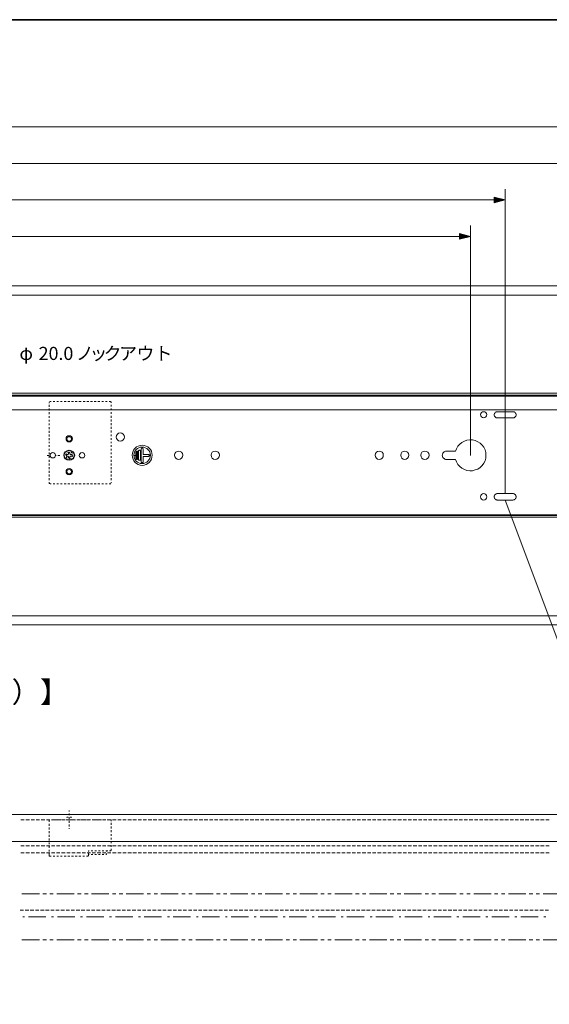
# Model space of a CAD drawing. Units: inches. Extents: x -46 to 344, y -33 to 243.
# Drawn here: x 140 to 213, y 108 to 243 of the extents above; entities that cross this region are included whole.
import ezdxf

# ---------------------------------------------------------------- set-up
doc = ezdxf.new("R2010")
doc.units = ezdxf.units.IN
doc.header["$MEASUREMENT"] = 0
doc.layers.add('フォーマット', color=7, linetype='Continuous')
doc.layers.add('レイヤー 1', color=7, linetype='Continuous')

msp = doc.modelspace()

# ---------------------------------------------------------------- hatches: boundary and pattern name
at = {"layer": 'レイヤー 1'}
for points in [[(206.75, 218.59), (205.25, 218.97), (205.25, 218.17)], [(201.96, 213.54), (200.46, 213.96), (200.46, 213.16)]]:
    msp.add_hatch(color=7, dxfattribs=at).paths.add_polyline_path(points)

# ---------------------------------------------------------------- linework, layer by layer
at = {"layer": 'フォーマット', "color": 7, "lineweight": 35}
msp.add_lwpolyline([(343.52, -33.42), (343.52, 243.44), (-46.37, 243.44)], dxfattribs=at)
at = {"layer": 'レイヤー 1', "color": 7, "lineweight": 18}
for points in [[(14.08, 228.65), (238.98, 228.65)], [(26.63, 223.6), (226.4, 223.6)], [(206.75, 178.09), (206.75, 220.09)], [(47.01, 218.59), (206.02, 218.59)], [(201.96, 183.36), (201.96, 215.04)], [(51.8, 213.54), (201.23, 213.54)], [(143.86, 190.67), (143.86, 190.58)], [(143.86, 190.32), (143.86, 190.07)], [(143.96, 190.77), (143.92, 190.77)], [(143.99, 190.8), (143.96, 190.8)], [(143.96, 190.8), (143.96, 190.77)], [(144.15, 190.8), (143.99, 190.8)], [(144.66, 190.8), (144.4, 190.8)], [(145.17, 190.8), (144.91, 190.8)], [(145.68, 190.8), (145.43, 190.8)], [(146.19, 190.8), (145.94, 190.8)], [(146.7, 190.8), (146.45, 190.8)], [(147.21, 190.8), (146.96, 190.8)], [(147.73, 190.8), (147.47, 190.8)], [(148.14, 190.8), (147.98, 190.8)], [(148.3, 190.8), (148.14, 190.8)], [(148.81, 190.8), (148.56, 190.8)], [(149.32, 190.8), (149.07, 190.8)], [(149.83, 190.8), (149.58, 190.8)], [(150.34, 190.8), (150.09, 190.8)], [(150.86, 190.8), (150.6, 190.8)], [(151.37, 190.8), (151.11, 190.8)], [(151.88, 190.8), (151.62, 190.8)], [(152.29, 190.8), (152.13, 190.8)], [(152.36, 190.77), (152.32, 190.8)], [(152.39, 190.77), (152.36, 190.77)], [(152.39, 190.74), (152.39, 190.77)], [(152.42, 190.7), (152.39, 190.74)], [(152.42, 190.67), (152.42, 190.7)], [(152.42, 190.61), (152.42, 190.67)], [(152.42, 190.1), (152.42, 190.35)], [(143.86, 189.81), (143.86, 189.55)], [(143.86, 189.3), (143.86, 189.04)], [(143.86, 188.79), (143.86, 188.53)], [(152.42, 189.59), (152.42, 189.84)], [(152.42, 189.08), (152.42, 189.33)], [(152.42, 188.56), (152.42, 188.82)], [(143.86, 188.28), (143.86, 188.02)], [(143.86, 187.77), (143.86, 187.51)], [(152.42, 188.05), (152.42, 188.31)], [(152.42, 187.54), (152.42, 187.8)], [(143.86, 187.25), (143.86, 187)], [(143.86, 186.74), (143.86, 186.49)], [(143.86, 186.23), (143.86, 185.98)], [(152.42, 187.03), (152.42, 187.29)], [(152.42, 186.52), (152.42, 186.78)], [(152.42, 186.01), (152.42, 186.26)], [(143.86, 185.72), (143.86, 185.47)], [(143.86, 185.21), (143.86, 185.15)], [(143.86, 185.15), (143.86, 185.05)], [(143.86, 184.79), (143.86, 184.54)], [(152.42, 185.5), (152.42, 185.75)], [(152.42, 185.15), (152.42, 185.24)], [(152.42, 185.05), (152.42, 185.15)], [(152.42, 184.54), (152.42, 184.79)], [(143.6, 183.36), (143.86, 183.36)], [(143.86, 184.28), (143.86, 184.03)], [(143.86, 183.77), (143.86, 183.52)], [(144.82, 183.36), (144.75, 183.36)], [(145.33, 183.36), (145.07, 183.36)], [(146.13, 183.39), (146.22, 183.61)], [(146.26, 183.26), (146.26, 183.49)], [(146.26, 183.49), (146.42, 183.49)], [(146.38, 183.77), (146.64, 183.87)], [(146.54, 183.61), (146.54, 183.58), (146.51, 183.55), (146.51, 183.52), (146.48, 183.49), (146.45, 183.49), (146.42, 183.49)], [(146.54, 183.74), (146.74, 183.74)], [(146.54, 183.61), (146.54, 183.74)], [(146.74, 183.74), (146.74, 183.61)], [(146.86, 183.49), (146.83, 183.49), (146.8, 183.49), (146.77, 183.52), (146.74, 183.55), (146.74, 183.58), (146.74, 183.61)], [(146.86, 183.49), (147.02, 183.49)], [(146.89, 183.77), (146.99, 183.74)], [(146.99, 183.74), (147.05, 183.61)], [(147.02, 183.49), (147.02, 183.26)], [(147.15, 183.36), (147.05, 183.14)], [(152.42, 184.03), (152.42, 184.28)], [(152.42, 183.52), (152.42, 183.77)], [(155.58, 183.36), (155.84, 183.36)], [(143.86, 183.26), (143.86, 183.01)], [(143.86, 182.75), (143.86, 182.49)], [(143.86, 182.24), (143.86, 181.98)], [(146.29, 183.01), (146.22, 183.14)], [(146.42, 183.26), (146.26, 183.26)], [(146.38, 182.97), (146.29, 183.01)], [(146.42, 183.26), (146.45, 183.26), (146.48, 183.26), (146.51, 183.23), (146.51, 183.2), (146.54, 183.17), (146.54, 183.14)], [(146.54, 183.01), (146.54, 183.14)], [(146.74, 183.01), (146.54, 183.01)], [(146.64, 182.78), (146.64, 183.04)], [(146.89, 182.97), (146.64, 182.88)], [(146.74, 183.14), (146.74, 183.17), (146.74, 183.2), (146.77, 183.23), (146.8, 183.26), (146.83, 183.26), (146.86, 183.26)], [(146.74, 183.14), (146.74, 183.01)], [(147.02, 183.26), (146.86, 183.26)], [(152.42, 183.01), (152.42, 183.26)], [(152.42, 182.49), (152.42, 182.75)], [(152.42, 181.98), (152.42, 182.24)], [(143.86, 181.73), (143.86, 181.47)], [(143.86, 181.22), (143.86, 180.96)], [(143.86, 180.71), (143.86, 180.45)], [(152.42, 181.47), (152.42, 181.73)], [(152.42, 180.96), (152.42, 181.22)], [(152.42, 180.45), (152.42, 180.71)], [(143.86, 180.2), (143.86, 179.94)], [(143.86, 179.68), (143.86, 179.59)], [(143.86, 179.59), (143.89, 179.56)], [(143.89, 179.56), (143.89, 179.52)], [(143.89, 179.52), (143.92, 179.49)], [(143.92, 179.49), (143.96, 179.49)], [(143.99, 179.46), (144.15, 179.46)], [(144.4, 179.46), (144.66, 179.46)], [(144.91, 179.46), (145.17, 179.46)], [(145.43, 179.46), (145.68, 179.46)], [(145.94, 179.46), (146.19, 179.46)], [(146.45, 179.46), (146.7, 179.46)], [(146.96, 179.46), (147.21, 179.46)], [(147.47, 179.46), (147.73, 179.46)], [(147.98, 179.46), (148.14, 179.46)], [(148.14, 179.46), (148.3, 179.46)], [(148.56, 179.46), (148.81, 179.46)], [(149.07, 179.46), (149.32, 179.46)], [(149.58, 179.46), (149.83, 179.46)], [(150.09, 179.46), (150.34, 179.46)], [(150.6, 179.46), (150.86, 179.46)], [(151.11, 179.46), (151.37, 179.46)], [(151.62, 179.46), (151.88, 179.46)], [(152.13, 179.46), (152.29, 179.46)], [(152.29, 179.46), (152.32, 179.46)], [(152.32, 179.46), (152.36, 179.49)], [(152.42, 179.94), (152.42, 180.2)], [(152.42, 179.59), (152.42, 179.68)], [(140.44, 133.86), (139.96, 133.86)], [(140.44, 133.1), (139.96, 133.1)], [(141.15, 133.86), (140.67, 133.86)], [(141.15, 133.1), (140.67, 133.1)], [(141.85, 133.86), (141.37, 133.86)], [(141.85, 133.1), (141.37, 133.1)], [(142.55, 133.86), (142.07, 133.86)], [(142.55, 133.1), (142.07, 133.1)], [(143.25, 133.86), (142.77, 133.86)], [(143.25, 133.1), (142.77, 133.1)], [(143.96, 133.86), (143.48, 133.86)], [(143.96, 133.1), (143.48, 133.1)], [(144.66, 133.86), (144.18, 133.86)], [(144.66, 133.1), (144.18, 133.1)], [(145.36, 133.86), (144.88, 133.86)], [(145.36, 133.1), (144.88, 133.1)], [(146.06, 133.86), (145.59, 133.86)], [(146.06, 133.1), (145.59, 133.1)], [(146.77, 133.86), (146.29, 133.86)], [(146.77, 133.1), (146.29, 133.1)], [(146.64, 134.38), (146.64, 134.25)], [(146.64, 133.99), (146.64, 133.74)], [(146.64, 133.48), (146.64, 133.23)], [(147.47, 133.86), (146.99, 133.86)], [(147.47, 133.1), (146.99, 133.1)], [(148.17, 133.86), (147.69, 133.86)], [(148.17, 133.1), (147.69, 133.1)], [(148.88, 133.86), (148.4, 133.86)], [(148.88, 133.1), (148.4, 133.1)], [(149.58, 133.86), (149.1, 133.86)], [(149.58, 133.1), (149.1, 133.1)], [(150.28, 133.86), (149.8, 133.86)], [(150.28, 133.1), (149.8, 133.1)], [(150.98, 133.86), (150.5, 133.86)], [(150.98, 133.1), (150.5, 133.1)], [(151.69, 133.86), (151.21, 133.86)], [(151.69, 133.1), (151.21, 133.1)], [(152.39, 133.86), (151.91, 133.86)], [(152.39, 133.1), (151.91, 133.1)], [(153.09, 133.86), (152.61, 133.86)], [(153.09, 133.1), (152.61, 133.1)], [(153.79, 133.86), (153.32, 133.86)], [(153.79, 133.1), (153.32, 133.1)], [(154.5, 133.86), (154.02, 133.86)], [(154.5, 133.1), (154.02, 133.1)], [(155.2, 133.86), (154.72, 133.86)], [(155.2, 133.1), (154.72, 133.1)], [(155.9, 133.86), (155.42, 133.86)], [(155.9, 133.1), (155.42, 133.1)], [(156.61, 133.86), (156.13, 133.86)], [(156.61, 133.1), (156.13, 133.1)], [(157.31, 133.86), (156.83, 133.86)], [(157.31, 133.1), (156.83, 133.1)], [(158.01, 133.86), (157.53, 133.86)], [(158.01, 133.1), (157.53, 133.1)], [(158.71, 133.86), (158.23, 133.86)], [(158.71, 133.1), (158.23, 133.1)], [(159.42, 133.86), (158.94, 133.86)], [(159.42, 133.1), (158.94, 133.1)], [(160.12, 133.86), (159.64, 133.86)], [(160.12, 133.1), (159.64, 133.1)], [(160.82, 133.86), (160.34, 133.86)], [(160.82, 133.1), (160.34, 133.1)], [(161.52, 133.86), (161.05, 133.86)], [(161.52, 133.1), (161.05, 133.1)], [(162.23, 133.86), (161.75, 133.86)], [(162.23, 133.1), (161.75, 133.1)], [(162.93, 133.86), (162.45, 133.86)], [(162.93, 133.1), (162.45, 133.1)], [(163.63, 133.86), (163.15, 133.86)], [(163.63, 133.1), (163.15, 133.1)], [(164.34, 133.86), (163.86, 133.86)], [(164.34, 133.1), (163.86, 133.1)], [(165.04, 133.86), (164.56, 133.86)], [(165.04, 133.1), (164.56, 133.1)], [(165.74, 133.86), (165.26, 133.86)], [(165.74, 133.1), (165.26, 133.1)], [(166.44, 133.86), (165.96, 133.86)], [(166.44, 133.1), (165.96, 133.1)], [(167.15, 133.86), (166.67, 133.86)], [(167.15, 133.1), (166.67, 133.1)], [(167.85, 133.86), (167.37, 133.86)], [(167.85, 133.1), (167.37, 133.1)], [(168.55, 133.86), (168.07, 133.86)], [(168.55, 133.1), (168.07, 133.1)], [(169.25, 133.86), (168.78, 133.86)], [(169.25, 133.1), (168.78, 133.1)], [(169.96, 133.86), (169.48, 133.86)], [(169.96, 133.1), (169.48, 133.1)], [(170.66, 133.86), (170.18, 133.86)], [(170.66, 133.1), (170.18, 133.1)], [(171.36, 133.86), (170.88, 133.86)], [(171.36, 133.1), (170.88, 133.1)], [(172.07, 133.86), (171.59, 133.86)], [(172.07, 133.1), (171.59, 133.1)], [(172.77, 133.86), (172.29, 133.86)], [(172.77, 133.1), (172.29, 133.1)], [(173.47, 133.86), (172.99, 133.86)], [(173.47, 133.1), (172.99, 133.1)], [(174.17, 133.86), (173.69, 133.86)], [(174.17, 133.1), (173.69, 133.1)], [(174.88, 133.86), (174.4, 133.86)], [(174.88, 133.1), (174.4, 133.1)], [(175.58, 133.86), (175.1, 133.86)], [(175.58, 133.1), (175.1, 133.1)], [(176.28, 133.86), (175.8, 133.86)], [(176.28, 133.1), (175.8, 133.1)], [(176.98, 133.86), (176.51, 133.86)], [(176.98, 133.1), (176.51, 133.1)], [(177.69, 133.86), (177.21, 133.86)], [(177.69, 133.1), (177.21, 133.1)], [(178.39, 133.86), (177.91, 133.86)], [(178.39, 133.1), (177.91, 133.1)], [(179.09, 133.86), (178.61, 133.86)], [(179.09, 133.1), (178.61, 133.1)], [(179.8, 133.86), (179.32, 133.86)], [(179.8, 133.1), (179.32, 133.1)], [(180.5, 133.86), (180.02, 133.86)], [(180.5, 133.1), (180.02, 133.1)], [(181.2, 133.86), (180.72, 133.86)], [(181.2, 133.1), (180.72, 133.1)], [(181.9, 133.86), (181.42, 133.86)], [(181.9, 133.1), (181.42, 133.1)], [(182.61, 133.86), (182.13, 133.86)], [(182.61, 133.1), (182.13, 133.1)], [(183.31, 133.86), (182.83, 133.86)], [(183.31, 133.1), (182.83, 133.1)], [(184.01, 133.86), (183.53, 133.86)], [(184.01, 133.1), (183.53, 133.1)], [(184.71, 133.86), (184.24, 133.86)], [(184.71, 133.1), (184.24, 133.1)], [(185.42, 133.86), (184.94, 133.86)], [(185.42, 133.1), (184.94, 133.1)], [(186.12, 133.86), (185.64, 133.86)], [(186.12, 133.1), (185.64, 133.1)], [(186.82, 133.86), (186.34, 133.86)], [(186.82, 133.1), (186.34, 133.1)], [(187.53, 133.86), (187.05, 133.86)], [(187.53, 133.1), (187.05, 133.1)], [(188.23, 133.86), (187.75, 133.86)], [(188.23, 133.1), (187.75, 133.1)], [(188.93, 133.86), (188.45, 133.86)], [(188.93, 133.1), (188.45, 133.1)], [(189.63, 133.86), (189.15, 133.86)], [(189.63, 133.1), (189.15, 133.1)], [(190.34, 133.86), (189.86, 133.86)], [(190.34, 133.1), (189.86, 133.1)], [(191.04, 133.86), (190.56, 133.86)], [(191.04, 133.1), (190.56, 133.1)], [(191.74, 133.86), (191.26, 133.86)], [(191.74, 133.1), (191.26, 133.1)], [(192.44, 133.86), (191.97, 133.86)], [(192.44, 133.1), (191.97, 133.1)], [(193.15, 133.86), (192.67, 133.86)], [(193.15, 133.1), (192.67, 133.1)], [(193.85, 133.86), (193.37, 133.86)], [(193.85, 133.1), (193.37, 133.1)], [(194.55, 133.86), (194.07, 133.86)], [(194.55, 133.1), (194.07, 133.1)], [(195.26, 133.86), (194.78, 133.86)], [(195.26, 133.1), (194.78, 133.1)], [(195.96, 133.86), (195.48, 133.86)], [(195.96, 133.1), (195.48, 133.1)], [(196.66, 133.86), (196.18, 133.86)], [(196.66, 133.1), (196.18, 133.1)], [(197.36, 133.86), (196.88, 133.86)], [(197.36, 133.1), (196.88, 133.1)], [(198.07, 133.86), (197.59, 133.86)], [(198.07, 133.1), (197.59, 133.1)], [(198.77, 133.86), (198.29, 133.86)], [(198.77, 133.1), (198.29, 133.1)], [(199.47, 133.86), (198.99, 133.86)], [(199.47, 133.1), (198.99, 133.1)], [(200.17, 133.86), (199.7, 133.86)], [(200.17, 133.1), (199.7, 133.1)], [(200.88, 133.86), (200.4, 133.86)], [(200.88, 133.1), (200.4, 133.1)], [(201.58, 133.86), (201.1, 133.86)], [(201.58, 133.1), (201.1, 133.1)], [(202.28, 133.86), (201.8, 133.86)], [(202.28, 133.1), (201.8, 133.1)], [(202.99, 133.86), (202.51, 133.86)], [(202.99, 133.1), (202.51, 133.1)], [(203.69, 133.86), (203.21, 133.86)], [(203.69, 133.1), (203.21, 133.1)], [(204.39, 133.86), (203.91, 133.86)], [(204.39, 133.1), (203.91, 133.1)], [(205.09, 133.86), (204.61, 133.86)], [(205.09, 133.1), (204.61, 133.1)], [(205.8, 133.86), (205.32, 133.86)], [(205.8, 133.1), (205.32, 133.1)], [(206.5, 133.86), (206.02, 133.86)], [(206.5, 133.1), (206.02, 133.1)], [(207.2, 133.86), (206.72, 133.86)], [(207.2, 133.1), (206.72, 133.1)], [(207.91, 133.86), (207.43, 133.86)], [(207.91, 133.1), (207.43, 133.1)], [(208.61, 133.86), (208.13, 133.86)], [(208.61, 133.1), (208.13, 133.1)], [(209.31, 133.86), (208.83, 133.86)], [(209.31, 133.1), (208.83, 133.1)], [(210.01, 133.86), (209.53, 133.86)], [(210.01, 133.1), (209.53, 133.1)], [(210.72, 133.86), (210.24, 133.86)], [(210.72, 133.1), (210.24, 133.1)], [(211.42, 133.86), (210.94, 133.86)], [(211.42, 133.1), (210.94, 133.1)], [(212.12, 133.86), (211.64, 133.86)], [(212.12, 133.1), (211.64, 133.1)], [(212.82, 133.86), (212.34, 133.86)], [(212.82, 133.1), (212.34, 133.1)], [(146.64, 132.97), (146.64, 132.71)], [(146.64, 132.46), (146.64, 132.2)], [(146.64, 131.95), (146.64, 131.85)], [(140.44, 129.52), (139.96, 129.52)], [(141.15, 129.52), (140.67, 129.52)], [(141.85, 129.52), (141.37, 129.52)], [(142.55, 129.52), (142.07, 129.52)], [(143.25, 129.52), (142.77, 129.52)], [(143.96, 129.52), (143.48, 129.52)], [(144.66, 129.52), (144.18, 129.52)], [(145.36, 129.52), (144.88, 129.52)], [(146.06, 129.52), (145.59, 129.52)], [(146.77, 129.52), (146.29, 129.52)], [(147.47, 129.52), (146.99, 129.52)], [(148.17, 129.52), (147.69, 129.52)], [(148.88, 129.52), (148.4, 129.52)], [(149.58, 129.52), (149.1, 129.52)], [(150.28, 129.52), (149.8, 129.52)], [(150.98, 129.52), (150.5, 129.52)], [(151.69, 129.52), (151.21, 129.52)], [(152.39, 129.52), (151.91, 129.52)], [(153.09, 129.52), (152.61, 129.52)], [(153.79, 129.52), (153.32, 129.52)], [(154.5, 129.52), (154.02, 129.52)], [(155.2, 129.52), (154.72, 129.52)], [(155.9, 129.52), (155.42, 129.52)], [(156.61, 129.52), (156.13, 129.52)], [(157.31, 129.52), (156.83, 129.52)], [(158.01, 129.52), (157.53, 129.52)], [(158.71, 129.52), (158.23, 129.52)], [(159.42, 129.52), (158.94, 129.52)], [(160.12, 129.52), (159.64, 129.52)], [(160.82, 129.52), (160.34, 129.52)], [(161.52, 129.52), (161.05, 129.52)], [(162.23, 129.52), (161.75, 129.52)], [(162.93, 129.52), (162.45, 129.52)], [(163.63, 129.52), (163.15, 129.52)], [(164.34, 129.52), (163.86, 129.52)], [(165.04, 129.52), (164.56, 129.52)], [(165.74, 129.52), (165.26, 129.52)], [(166.44, 129.52), (165.96, 129.52)], [(167.15, 129.52), (166.67, 129.52)], [(167.85, 129.52), (167.37, 129.52)], [(168.55, 129.52), (168.07, 129.52)], [(169.25, 129.52), (168.78, 129.52)], [(169.96, 129.52), (169.48, 129.52)], [(170.66, 129.52), (170.18, 129.52)], [(171.36, 129.52), (170.88, 129.52)], [(172.07, 129.52), (171.59, 129.52)], [(172.77, 129.52), (172.29, 129.52)], [(173.47, 129.52), (172.99, 129.52)], [(174.17, 129.52), (173.69, 129.52)], [(174.88, 129.52), (174.4, 129.52)], [(175.58, 129.52), (175.1, 129.52)], [(176.28, 129.52), (175.8, 129.52)], [(176.98, 129.52), (176.51, 129.52)], [(177.69, 129.52), (177.21, 129.52)], [(178.39, 129.52), (177.91, 129.52)], [(179.09, 129.52), (178.61, 129.52)], [(179.8, 129.52), (179.32, 129.52)], [(180.5, 129.52), (180.02, 129.52)], [(181.2, 129.52), (180.72, 129.52)], [(181.9, 129.52), (181.42, 129.52)], [(182.61, 129.52), (182.13, 129.52)], [(183.31, 129.52), (182.83, 129.52)], [(184.01, 129.52), (183.53, 129.52)], [(184.71, 129.52), (184.24, 129.52)], [(185.42, 129.52), (184.94, 129.52)], [(186.12, 129.52), (185.64, 129.52)], [(186.82, 129.52), (186.34, 129.52)], [(187.53, 129.52), (187.05, 129.52)], [(188.23, 129.52), (187.75, 129.52)], [(188.93, 129.52), (188.45, 129.52)], [(189.63, 129.52), (189.15, 129.52)], [(190.34, 129.52), (189.86, 129.52)], [(191.04, 129.52), (190.56, 129.52)], [(191.74, 129.52), (191.26, 129.52)], [(192.44, 129.52), (191.97, 129.52)], [(193.15, 129.52), (192.67, 129.52)], [(193.85, 129.52), (193.37, 129.52)], [(194.55, 129.52), (194.07, 129.52)], [(195.26, 129.52), (194.78, 129.52)], [(195.96, 129.52), (195.48, 129.52)], [(196.66, 129.52), (196.18, 129.52)], [(197.36, 129.52), (196.88, 129.52)], [(198.07, 129.52), (197.59, 129.52)], [(198.77, 129.52), (198.29, 129.52)], [(199.47, 129.52), (198.99, 129.52)], [(200.17, 129.52), (199.7, 129.52)], [(200.88, 129.52), (200.4, 129.52)], [(201.58, 129.52), (201.1, 129.52)], [(202.28, 129.52), (201.8, 129.52)], [(202.99, 129.52), (202.51, 129.52)], [(203.69, 129.52), (203.21, 129.52)], [(204.39, 129.52), (203.91, 129.52)], [(205.09, 129.52), (204.61, 129.52)], [(205.8, 129.52), (205.32, 129.52)], [(206.5, 129.52), (206.02, 129.52)], [(207.2, 129.52), (206.72, 129.52)], [(207.91, 129.52), (207.43, 129.52)], [(208.61, 129.52), (208.13, 129.52)], [(209.31, 129.52), (208.83, 129.52)], [(210.01, 129.52), (209.53, 129.52)], [(210.72, 129.52), (210.24, 129.52)], [(211.42, 129.52), (210.94, 129.52)], [(212.12, 129.52), (211.64, 129.52)], [(212.82, 129.52), (212.34, 129.52)], [(140.44, 128.56), (139.96, 128.56)], [(141.15, 128.56), (140.67, 128.56)], [(141.85, 128.56), (141.37, 128.56)], [(142.55, 128.56), (142.07, 128.56)], [(143.25, 128.56), (142.77, 128.56)], [(143.96, 128.56), (143.48, 128.56)], [(144.66, 128.56), (144.18, 128.56)], [(145.36, 128.56), (144.88, 128.56)], [(146.06, 128.56), (145.59, 128.56)], [(146.77, 128.56), (146.29, 128.56)], [(147.47, 128.56), (146.99, 128.56)], [(148.17, 128.56), (147.69, 128.56)], [(148.88, 128.56), (148.4, 128.56)], [(149.58, 128.56), (149.1, 128.56)], [(150.28, 128.56), (149.8, 128.56)], [(150.98, 128.56), (150.5, 128.56)], [(151.69, 128.56), (151.21, 128.56)], [(152.39, 128.56), (151.91, 128.56)], [(153.09, 128.56), (152.61, 128.56)], [(153.79, 128.56), (153.32, 128.56)], [(154.5, 128.56), (154.02, 128.56)], [(155.2, 128.56), (154.72, 128.56)], [(155.9, 128.56), (155.42, 128.56)], [(156.61, 128.56), (156.13, 128.56)], [(157.31, 128.56), (156.83, 128.56)], [(158.01, 128.56), (157.53, 128.56)], [(158.71, 128.56), (158.23, 128.56)], [(159.42, 128.56), (158.94, 128.56)], [(160.12, 128.56), (159.64, 128.56)], [(160.82, 128.56), (160.34, 128.56)], [(161.52, 128.56), (161.05, 128.56)], [(162.23, 128.56), (161.75, 128.56)], [(162.93, 128.56), (162.45, 128.56)], [(163.63, 128.56), (163.15, 128.56)], [(164.34, 128.56), (163.86, 128.56)], [(165.04, 128.56), (164.56, 128.56)], [(165.74, 128.56), (165.26, 128.56)], [(166.44, 128.56), (165.96, 128.56)], [(167.15, 128.56), (166.67, 128.56)], [(167.85, 128.56), (167.37, 128.56)], [(168.55, 128.56), (168.07, 128.56)], [(169.25, 128.56), (168.78, 128.56)], [(169.96, 128.56), (169.48, 128.56)], [(170.66, 128.56), (170.18, 128.56)], [(171.36, 128.56), (170.88, 128.56)], [(172.07, 128.56), (171.59, 128.56)], [(172.77, 128.56), (172.29, 128.56)], [(173.47, 128.56), (172.99, 128.56)], [(174.17, 128.56), (173.69, 128.56)], [(174.88, 128.56), (174.4, 128.56)], [(175.58, 128.56), (175.1, 128.56)], [(176.28, 128.56), (175.8, 128.56)], [(176.98, 128.56), (176.51, 128.56)], [(177.69, 128.56), (177.21, 128.56)], [(178.39, 128.56), (177.91, 128.56)], [(179.09, 128.56), (178.61, 128.56)], [(179.8, 128.56), (179.32, 128.56)], [(180.5, 128.56), (180.02, 128.56)], [(181.2, 128.56), (180.72, 128.56)], [(181.9, 128.56), (181.42, 128.56)], [(182.61, 128.56), (182.13, 128.56)], [(183.31, 128.56), (182.83, 128.56)], [(184.01, 128.56), (183.53, 128.56)], [(184.71, 128.56), (184.24, 128.56)], [(185.42, 128.56), (184.94, 128.56)], [(186.12, 128.56), (185.64, 128.56)], [(186.82, 128.56), (186.34, 128.56)], [(187.53, 128.56), (187.05, 128.56)], [(188.23, 128.56), (187.75, 128.56)], [(188.93, 128.56), (188.45, 128.56)], [(189.63, 128.56), (189.15, 128.56)], [(190.34, 128.56), (189.86, 128.56)], [(191.04, 128.56), (190.56, 128.56)], [(191.74, 128.56), (191.26, 128.56)], [(192.44, 128.56), (191.97, 128.56)], [(193.15, 128.56), (192.67, 128.56)], [(193.85, 128.56), (193.37, 128.56)], [(194.55, 128.56), (194.07, 128.56)], [(195.26, 128.56), (194.78, 128.56)], [(195.96, 128.56), (195.48, 128.56)], [(196.66, 128.56), (196.18, 128.56)], [(197.36, 128.56), (196.88, 128.56)], [(198.07, 128.56), (197.59, 128.56)], [(198.77, 128.56), (198.29, 128.56)], [(199.47, 128.56), (198.99, 128.56)], [(200.17, 128.56), (199.7, 128.56)], [(200.88, 128.56), (200.4, 128.56)], [(201.58, 128.56), (201.1, 128.56)], [(202.28, 128.56), (201.8, 128.56)], [(202.99, 128.56), (202.51, 128.56)], [(203.69, 128.56), (203.21, 128.56)], [(204.39, 128.56), (203.91, 128.56)], [(205.09, 128.56), (204.61, 128.56)], [(205.8, 128.56), (205.32, 128.56)], [(206.5, 128.56), (206.02, 128.56)], [(207.2, 128.56), (206.72, 128.56)], [(207.91, 128.56), (207.43, 128.56)], [(208.61, 128.56), (208.13, 128.56)], [(209.31, 128.56), (208.83, 128.56)], [(210.01, 128.56), (209.53, 128.56)], [(210.72, 128.56), (210.24, 128.56)], [(211.42, 128.56), (210.94, 128.56)], [(212.12, 128.56), (211.64, 128.56)], [(212.82, 128.56), (212.34, 128.56)], [(140.35, 120.64), (139.87, 120.64)], [(140.22, 119.71), (140.47, 119.71)], [(141.05, 120.64), (140.57, 120.64)], [(141.02, 119.71), (143.41, 119.71)], [(141.75, 120.64), (141.27, 120.64)], [(142.46, 120.64), (141.98, 120.64)], [(143.16, 120.64), (142.68, 120.64)], [(143.86, 120.64), (143.38, 120.64)], [(144.56, 120.64), (144.08, 120.64)], [(144.21, 119.71), (144.47, 119.71)], [(145.27, 120.64), (144.79, 120.64)], [(145.01, 119.71), (147.41, 119.71)], [(145.97, 120.64), (145.49, 120.64)], [(146.67, 120.64), (146.19, 120.64)], [(147.37, 120.64), (146.89, 120.64)], [(148.08, 120.64), (147.6, 120.64)], [(148.2, 119.71), (148.46, 119.71)], [(148.78, 120.64), (148.3, 120.64)], [(149.48, 120.64), (149, 120.64)], [(149, 119.71), (151.4, 119.71)], [(150.18, 120.64), (149.71, 120.64)], [(150.89, 120.64), (150.41, 120.64)], [(151.59, 120.64), (151.11, 120.64)], [(152.29, 120.64), (151.81, 120.64)], [(152.2, 119.71), (152.45, 119.71)], [(153, 120.64), (152.52, 120.64)], [(153, 119.71), (155.39, 119.71)], [(153.7, 120.64), (153.22, 120.64)], [(154.4, 120.64), (153.92, 120.64)], [(155.1, 120.64), (154.62, 120.64)], [(155.81, 120.64), (155.33, 120.64)], [(156.51, 120.64), (156.03, 120.64)], [(156.19, 119.71), (156.45, 119.71)], [(157.21, 120.64), (156.73, 120.64)], [(156.99, 119.71), (159.38, 119.71)], [(157.91, 120.64), (157.44, 120.64)], [(158.62, 120.64), (158.14, 120.64)], [(159.32, 120.64), (158.84, 120.64)], [(160.02, 120.64), (159.54, 120.64)], [(160.18, 119.71), (160.44, 119.71)], [(160.73, 120.64), (160.25, 120.64)], [(161.43, 120.64), (160.95, 120.64)], [(160.98, 119.71), (163.38, 119.71)], [(162.13, 120.64), (161.65, 120.64)], [(162.83, 120.64), (162.35, 120.64)], [(163.54, 120.64), (163.06, 120.64)], [(164.24, 120.64), (163.76, 120.64)], [(164.18, 119.71), (164.43, 119.71)], [(164.94, 120.64), (164.46, 120.64)], [(164.97, 119.71), (167.37, 119.71)], [(165.65, 120.64), (165.17, 120.64)], [(166.35, 120.64), (165.87, 120.64)], [(167.05, 120.64), (166.57, 120.64)], [(167.75, 120.64), (167.27, 120.64)], [(168.46, 120.64), (167.98, 120.64)], [(168.17, 119.71), (168.42, 119.71)], [(169.16, 120.64), (168.68, 120.64)], [(168.97, 119.71), (171.36, 119.71)], [(169.86, 120.64), (169.38, 120.64)], [(170.56, 120.64), (170.09, 120.64)], [(171.27, 120.64), (170.79, 120.64)], [(171.97, 120.64), (171.49, 120.64)], [(172.16, 119.71), (172.42, 119.71)], [(172.67, 120.64), (172.19, 120.64)], [(173.38, 120.64), (172.9, 120.64)], [(172.96, 119.71), (175.36, 119.71)], [(174.08, 120.64), (173.6, 120.64)], [(174.78, 120.64), (174.3, 120.64)], [(175.48, 120.64), (175, 120.64)], [(176.19, 120.64), (175.71, 120.64)], [(176.15, 119.71), (176.41, 119.71)], [(176.89, 120.64), (176.41, 120.64)], [(176.95, 119.71), (179.35, 119.71)], [(177.59, 120.64), (177.11, 120.64)], [(178.29, 120.64), (177.82, 120.64)], [(179, 120.64), (178.52, 120.64)], [(179.7, 120.64), (179.22, 120.64)], [(180.4, 120.64), (179.92, 120.64)], [(180.15, 119.71), (180.4, 119.71)], [(181.11, 120.64), (180.63, 120.64)], [(180.95, 119.71), (183.34, 119.71)], [(181.81, 120.64), (181.33, 120.64)], [(182.51, 120.64), (182.03, 120.64)], [(183.21, 120.64), (182.73, 120.64)], [(183.92, 120.64), (183.44, 120.64)], [(184.62, 120.64), (184.14, 120.64)], [(184.14, 119.71), (184.4, 119.71)], [(185.32, 120.64), (184.84, 120.64)], [(184.94, 119.71), (187.33, 119.71)], [(186.02, 120.64), (185.55, 120.64)], [(186.73, 120.64), (186.25, 120.64)], [(187.43, 120.64), (186.95, 120.64)], [(188.13, 120.64), (187.65, 120.64)], [(188.13, 119.71), (188.39, 119.71)], [(188.84, 120.64), (188.36, 120.64)], [(188.93, 119.71), (191.33, 119.71)], [(189.54, 120.64), (189.06, 120.64)], [(190.24, 120.64), (189.76, 120.64)], [(190.94, 120.64), (190.46, 120.64)], [(191.65, 120.64), (191.17, 120.64)], [(192.35, 120.64), (191.87, 120.64)], [(192.13, 119.71), (192.38, 119.71)], [(193.05, 120.64), (192.57, 120.64)], [(192.92, 119.71), (195.32, 119.71)], [(193.75, 120.64), (193.28, 120.64)], [(194.46, 120.64), (193.98, 120.64)], [(195.16, 120.64), (194.68, 120.64)], [(195.86, 120.64), (195.38, 120.64)], [(196.57, 120.64), (196.09, 120.64)], [(196.12, 119.71), (196.37, 119.71)], [(197.27, 120.64), (196.79, 120.64)], [(196.92, 119.71), (199.31, 119.71)], [(197.97, 120.64), (197.49, 120.64)], [(198.67, 120.64), (198.19, 120.64)], [(199.38, 120.64), (198.9, 120.64)], [(200.08, 120.64), (199.6, 120.64)], [(200.11, 119.71), (200.37, 119.71)], [(200.78, 120.64), (200.3, 120.64)], [(200.91, 119.71), (203.31, 119.71)], [(201.48, 120.64), (201.01, 120.64)], [(202.19, 120.64), (201.71, 120.64)], [(202.89, 120.64), (202.41, 120.64)], [(203.59, 120.64), (203.11, 120.64)], [(204.29, 120.64), (203.82, 120.64)], [(204.1, 119.71), (204.36, 119.71)], [(205, 120.64), (204.52, 120.64)], [(204.9, 119.71), (207.3, 119.71)], [(205.7, 120.64), (205.22, 120.64)], [(206.4, 120.64), (205.92, 120.64)], [(207.11, 120.64), (206.63, 120.64)], [(207.81, 120.64), (207.33, 120.64)], [(208.51, 120.64), (208.03, 120.64)], [(208.1, 119.71), (208.35, 119.71)], [(209.21, 120.64), (208.74, 120.64)], [(208.89, 119.71), (211.29, 119.71)], [(209.92, 120.64), (209.44, 120.64)], [(210.62, 120.64), (210.14, 120.64)], [(211.32, 120.64), (210.84, 120.64)], [(212.03, 120.64), (211.55, 120.64)], [(212.09, 119.71), (212.34, 119.71)], [(212.73, 120.64), (212.25, 120.64)]]:
    msp.add_lwpolyline(points, dxfattribs=at)
at = {"layer": 'レイヤー 1', "lineweight": 0}
for points in [[(206.75, 218.59), (205.25, 218.97), (205.25, 218.17), (206.75, 218.59)], [(201.96, 213.54), (200.46, 213.96), (200.46, 213.16), (201.96, 213.54)]]:
    msp.add_lwpolyline(points, dxfattribs=at)
at = {"layer": 'レイヤー 1', "color": 7, "lineweight": 5}
for points in [[(206.75, 218.59), (205.25, 218.97), (205.25, 218.17), (206.75, 218.59)], [(201.96, 213.54), (200.46, 213.96), (200.46, 213.16), (201.96, 213.54)], [(206.75, 177.19), (215.67, 153.43)]]:
    msp.add_lwpolyline(points, dxfattribs=at)
at = {"layer": 'レイヤー 1', "color": 7, "lineweight": 20}
for points in [[(-32.43, 206.74), (285.46, 206.74)], [(-32.43, 205.46), (285.46, 205.46)], [(284.22, 191.92), (-31.18, 191.92)], [(284.22, 191.66), (-31.18, 191.66)], [(284.22, 191.57), (-31.18, 191.57)], [(284.22, 191.53), (-31.18, 191.53)], [(284.22, 189.65), (-31.18, 189.65)], [(205.25, 188.98), (205.25, 189.04), (205.29, 189.14), (205.32, 189.2), (205.38, 189.27), (205.45, 189.33), (205.51, 189.36), (205.6, 189.39), (205.67, 189.39)], [(205.25, 188.98), (205.25, 188.98)], [(205.25, 188.98), (205.25, 188.98)], [(205.67, 188.53), (205.6, 188.53), (205.51, 188.56), (205.45, 188.6), (205.38, 188.66), (205.32, 188.73), (205.29, 188.79), (205.25, 188.88), (205.25, 188.98)], [(205.67, 189.39), (207.81, 189.39)], [(207.81, 189.39), (207.91, 189.39), (208, 189.36), (208.06, 189.33), (208.13, 189.27), (208.19, 189.2), (208.22, 189.14), (208.26, 189.04), (208.26, 188.98)], [(208.26, 188.98), (208.26, 188.88), (208.22, 188.79), (208.19, 188.73), (208.13, 188.66), (208.06, 188.6), (208, 188.56), (207.91, 188.53), (207.81, 188.53)], [(208.26, 188.98), (208.26, 188.98)], [(208.26, 188.98), (208.26, 188.98)], [(205.67, 188.53), (207.81, 188.53)], [(199.92, 183.94), (200.05, 184.28), (200.24, 184.64), (200.49, 184.92), (200.78, 185.15), (201.13, 185.34), (201.48, 185.47), (201.87, 185.5), (202.25, 185.5), (202.63, 185.4), (202.99, 185.24), (203.31, 185.05), (203.59, 184.76), (203.82, 184.48), (203.98, 184.12), (204.07, 183.74), (204.1, 183.36), (204.07, 182.97), (203.98, 182.62), (203.82, 182.27), (203.59, 181.95), (203.31, 181.7), (202.99, 181.47), (202.63, 181.35), (202.25, 181.25), (201.87, 181.25), (201.48, 181.28), (201.13, 181.41), (200.78, 181.6), (200.49, 181.82), (200.24, 182.11), (200.05, 182.46), (199.92, 182.81)], [(155.81, 183.8), (155.84, 183.87), (155.84, 183.9), (155.9, 183.94), (155.93, 183.94), (156, 183.94), (156.03, 183.9), (156.06, 183.87), (156.06, 183.8)], [(155.81, 183.8), (155.81, 182.94)], [(155.93, 183.94), (155.93, 182.81)], [(156.06, 183.8), (156.06, 182.94)], [(156.19, 183.94), (156.19, 184), (156.22, 184.03), (156.29, 184.06), (156.32, 184.06), (156.38, 184.06), (156.41, 184.03), (156.45, 184), (156.45, 183.94)], [(156.19, 183.94), (156.19, 182.81)], [(156.45, 183.94), (156.45, 182.81)], [(156.57, 184.25), (156.57, 184.28), (156.61, 184.35), (156.64, 184.38), (156.7, 184.38), (156.73, 184.38), (156.8, 184.35), (156.83, 184.28), (156.83, 184.25)], [(156.57, 184.25), (156.57, 182.49)], [(156.83, 184.25), (156.83, 183.49)], [(157.56, 183.49), (156.83, 183.49)], [(157.56, 183.49), (157.63, 183.49), (157.66, 183.45), (157.69, 183.42), (157.69, 183.36), (157.69, 183.33), (157.66, 183.29), (157.63, 183.26), (157.56, 183.23)], [(198.07, 183.39), (198.1, 183.49), (198.13, 183.58), (198.16, 183.68), (198.23, 183.77), (198.32, 183.84), (198.42, 183.9), (198.51, 183.94), (198.64, 183.94)], [(198.64, 182.81), (198.51, 182.81), (198.42, 182.85), (198.32, 182.91), (198.23, 182.97), (198.16, 183.07), (198.13, 183.17), (198.1, 183.26), (198.07, 183.39)], [(198.07, 183.39), (198.1, 183.39)], [(199.92, 183.94), (198.64, 183.94)], [(156.06, 182.94), (156.06, 182.88), (156.03, 182.85), (156, 182.81), (155.93, 182.81), (155.9, 182.81), (155.84, 182.85), (155.84, 182.88), (155.81, 182.94)], [(156.45, 182.81), (156.45, 182.75), (156.41, 182.72), (156.38, 182.69), (156.32, 182.69), (156.29, 182.69), (156.22, 182.72), (156.19, 182.75), (156.19, 182.81)], [(156.83, 182.49), (156.83, 182.43), (156.8, 182.4), (156.73, 182.37), (156.7, 182.37), (156.64, 182.37), (156.61, 182.4), (156.57, 182.43), (156.57, 182.49)], [(156.83, 183.23), (156.83, 182.49)], [(157.56, 183.23), (156.83, 183.23)], [(199.92, 182.81), (198.64, 182.81)], [(205.25, 177.64), (205.25, 177.74), (205.29, 177.8), (205.32, 177.9), (205.38, 177.96), (205.45, 178.02), (205.51, 178.06), (205.6, 178.09), (205.67, 178.09)], [(205.67, 178.09), (207.81, 178.09)], [(207.81, 178.09), (207.91, 178.09), (208, 178.06), (208.06, 178.02), (208.13, 177.96), (208.19, 177.9), (208.22, 177.8), (208.26, 177.74), (208.26, 177.64)], [(205.25, 177.64), (205.25, 177.64)], [(205.25, 177.64), (205.25, 177.64)], [(205.67, 177.19), (205.6, 177.22), (205.51, 177.22), (205.45, 177.29), (205.38, 177.32), (205.32, 177.42), (205.29, 177.48), (205.25, 177.58), (205.25, 177.64)], [(205.67, 177.19), (207.81, 177.19)], [(208.26, 177.64), (208.26, 177.58), (208.22, 177.48), (208.19, 177.42), (208.13, 177.32), (208.06, 177.29), (208, 177.22), (207.91, 177.22), (207.81, 177.19)], [(208.26, 177.64), (208.26, 177.64)], [(208.26, 177.64), (208.26, 177.64)], [(284.22, 175.18), (-31.18, 175.18)], [(284.22, 175.18), (-31.18, 175.18)], [(284.22, 175.08), (-31.18, 175.08)], [(284.22, 174.83), (-31.18, 174.83)], [(-32.43, 161.25), (285.46, 161.25)], [(-32.43, 160.01), (285.46, 160.01)], [(285.46, 133.86), (126.52, 133.86)], [(143.86, 133.1), (143.92, 133.1)], [(143.86, 133.03), (143.86, 133.1)], [(143.86, 132.81), (143.86, 133.07)], [(144.18, 133.1), (144.44, 133.1)], [(144.69, 133.1), (144.95, 133.1)], [(145.2, 133.1), (145.46, 133.1)], [(145.71, 133.1), (145.97, 133.1)], [(146.22, 133.1), (146.48, 133.1)], [(146.32, 133.48), (146.51, 133.48)], [(146.32, 133.42), (146.32, 133.48)], [(146.32, 133.1), (146.32, 133.16)], [(146.74, 133.1), (146.99, 133.1)], [(146.77, 133.48), (146.96, 133.48)], [(146.96, 133.48), (146.96, 133.42)], [(146.96, 133.16), (146.96, 133.1)], [(147.25, 133.1), (147.5, 133.1)], [(147.76, 133.1), (148.01, 133.1)], [(148.27, 133.1), (148.52, 133.1)], [(148.78, 133.1), (149.03, 133.1)], [(149.29, 133.1), (149.55, 133.1)], [(149.8, 133.1), (150.06, 133.1)], [(150.31, 133.1), (150.57, 133.1)], [(150.82, 133.1), (151.08, 133.1)], [(151.33, 133.1), (151.59, 133.1)], [(151.85, 133.1), (152.1, 133.1)], [(152.36, 133.1), (152.42, 133.1)], [(152.42, 133.1), (152.42, 132.94)], [(143.86, 132.3), (143.86, 132.56)], [(143.86, 131.79), (143.86, 132.04)], [(152.42, 132.68), (152.42, 132.43)], [(152.42, 132.17), (152.42, 131.92)], [(143.86, 131.28), (143.86, 131.53)], [(143.86, 130.77), (143.86, 131.02)], [(143.86, 130.26), (143.86, 130.51)], [(152.42, 131.66), (152.42, 131.41)], [(152.42, 131.15), (152.42, 130.89)], [(152.42, 130.64), (152.42, 130.38)], [(285.46, 130.1), (126.52, 130.1)], [(143.86, 129.74), (143.86, 130)], [(143.86, 129.23), (143.86, 129.49)], [(152.42, 130.13), (152.42, 129.87)], [(152.42, 129.62), (152.42, 129.36)], [(152.42, 129.11), (152.42, 128.95)], [(143.86, 128.72), (143.86, 128.98)], [(143.86, 128.21), (143.86, 128.47)], [(143.86, 128.18), (143.86, 128.21)], [(143.89, 128.15), (143.86, 128.18)], [(143.89, 128.12), (143.89, 128.15)], [(143.92, 128.08), (143.89, 128.12)], [(143.96, 128.08), (143.92, 128.08)], [(143.99, 128.08), (143.96, 128.08)], [(144.15, 128.08), (143.99, 128.08)], [(144.66, 128.08), (144.4, 128.08)], [(145.17, 128.08), (144.91, 128.08)], [(145.68, 128.08), (145.43, 128.08)], [(146.19, 128.08), (145.94, 128.08)], [(146.7, 128.08), (146.45, 128.08)], [(147.21, 128.08), (146.96, 128.08)], [(147.73, 128.08), (147.47, 128.08)], [(148.24, 128.08), (147.98, 128.08)], [(148.75, 128.08), (148.49, 128.08)], [(149.16, 128.08), (149, 128.08)], [(149.19, 128.08), (149.16, 128.08)], [(149.23, 128.08), (149.19, 128.08)], [(149.26, 128.12), (149.23, 128.12)], [(149.23, 128.12), (149.23, 128.08)], [(149.29, 128.18), (149.26, 128.15)], [(149.26, 128.15), (149.26, 128.12)], [(149.29, 128.82), (149.39, 128.82)], [(149.29, 128.72), (149.29, 128.82)], [(149.29, 128.34), (149.29, 128.47)], [(149.29, 128.21), (149.29, 128.34)], [(149.39, 128.34), (149.29, 128.34)], [(149.29, 128.21), (149.29, 128.18)], [(149.64, 128.82), (149.9, 128.82)], [(149.9, 128.34), (149.64, 128.34)], [(150.15, 128.82), (150.41, 128.82)], [(150.41, 128.34), (150.15, 128.34)], [(150.66, 128.82), (150.92, 128.82)], [(150.92, 128.34), (150.66, 128.34)], [(151.18, 128.82), (151.43, 128.82)], [(151.43, 128.34), (151.18, 128.34)], [(151.69, 128.82), (151.94, 128.82)], [(151.78, 128.34), (151.69, 128.34)], [(151.78, 128.72), (151.78, 128.82)], [(151.78, 128.34), (151.78, 128.47)], [(152.2, 128.82), (152.29, 128.82)], [(152.32, 128.82), (152.29, 128.82)], [(152.36, 128.85), (152.32, 128.82)], [(152.39, 128.88), (152.36, 128.85)], [(152.42, 128.91), (152.39, 128.88)], [(152.42, 128.95), (152.42, 128.91)], [(140.12, 122.91), (142.52, 122.91)], [(143, 122.91), (143.48, 122.91)], [(143.96, 122.91), (144.44, 122.91)], [(144.91, 122.91), (147.31, 122.91)], [(147.79, 122.91), (148.27, 122.91)], [(148.75, 122.91), (149.23, 122.91)], [(149.71, 122.91), (152.1, 122.91)], [(152.58, 122.91), (153.06, 122.91)], [(153.54, 122.91), (154.02, 122.91)], [(154.5, 122.91), (156.89, 122.91)], [(157.37, 122.91), (157.85, 122.91)], [(158.33, 122.91), (158.81, 122.91)], [(159.29, 122.91), (161.68, 122.91)], [(162.16, 122.91), (162.64, 122.91)], [(163.12, 122.91), (163.6, 122.91)], [(164.08, 122.91), (166.48, 122.91)], [(166.95, 122.91), (167.43, 122.91)], [(167.91, 122.91), (168.39, 122.91)], [(168.87, 122.91), (171.27, 122.91)], [(171.75, 122.91), (172.23, 122.91)], [(172.7, 122.91), (173.18, 122.91)], [(173.66, 122.91), (176.06, 122.91)], [(176.54, 122.91), (177.02, 122.91)], [(177.5, 122.91), (177.97, 122.91)], [(178.45, 122.91), (180.85, 122.91)], [(181.33, 122.91), (181.81, 122.91)], [(182.29, 122.91), (182.77, 122.91)], [(183.25, 122.91), (185.64, 122.91)], [(186.12, 122.91), (186.6, 122.91)], [(187.08, 122.91), (187.56, 122.91)], [(188.04, 122.91), (190.43, 122.91)], [(190.91, 122.91), (191.39, 122.91)], [(191.87, 122.91), (192.35, 122.91)], [(192.83, 122.91), (195.22, 122.91)], [(195.7, 122.91), (196.18, 122.91)], [(196.66, 122.91), (197.14, 122.91)], [(197.62, 122.91), (200.01, 122.91)], [(200.49, 122.91), (200.97, 122.91)], [(201.45, 122.91), (201.93, 122.91)], [(202.41, 122.91), (204.81, 122.91)], [(205.29, 122.91), (205.76, 122.91)], [(206.24, 122.91), (206.72, 122.91)], [(207.2, 122.91), (209.6, 122.91)], [(210.08, 122.91), (210.56, 122.91)], [(211.04, 122.91), (211.51, 122.91)], [(211.99, 122.91), (214.39, 122.91)], [(140.12, 116.55), (142.52, 116.55)], [(143, 116.55), (143.48, 116.55)], [(143.96, 116.55), (144.44, 116.55)], [(144.91, 116.55), (147.31, 116.55)], [(147.79, 116.55), (148.27, 116.55)], [(148.75, 116.55), (149.23, 116.55)], [(149.71, 116.55), (152.1, 116.55)], [(152.58, 116.55), (153.06, 116.55)], [(153.54, 116.55), (154.02, 116.55)], [(154.5, 116.55), (156.89, 116.55)], [(157.37, 116.55), (157.85, 116.55)], [(158.33, 116.55), (158.81, 116.55)], [(159.29, 116.55), (161.68, 116.55)], [(162.16, 116.55), (162.64, 116.55)], [(163.12, 116.55), (163.6, 116.55)], [(164.08, 116.55), (166.48, 116.55)], [(166.95, 116.55), (167.43, 116.55)], [(167.91, 116.55), (168.39, 116.55)], [(168.87, 116.55), (171.27, 116.55)], [(171.75, 116.55), (172.23, 116.55)], [(172.7, 116.55), (173.18, 116.55)], [(173.66, 116.55), (176.06, 116.55)], [(176.54, 116.55), (177.02, 116.55)], [(177.5, 116.55), (177.97, 116.55)], [(178.45, 116.55), (180.85, 116.55)], [(181.33, 116.55), (181.81, 116.55)], [(182.29, 116.55), (182.77, 116.55)], [(183.25, 116.55), (185.64, 116.55)], [(186.12, 116.55), (186.6, 116.55)], [(187.08, 116.55), (187.56, 116.55)], [(188.04, 116.55), (190.43, 116.55)], [(190.91, 116.55), (191.39, 116.55)], [(191.87, 116.55), (192.35, 116.55)], [(192.83, 116.55), (195.22, 116.55)], [(195.7, 116.55), (196.18, 116.55)], [(196.66, 116.55), (197.14, 116.55)], [(197.62, 116.55), (200.01, 116.55)], [(200.49, 116.55), (200.97, 116.55)], [(201.45, 116.55), (201.93, 116.55)], [(202.41, 116.55), (204.81, 116.55)], [(205.29, 116.55), (205.76, 116.55)], [(206.24, 116.55), (206.72, 116.55)], [(207.2, 116.55), (209.6, 116.55)], [(210.08, 116.55), (210.56, 116.55)], [(211.04, 116.55), (211.51, 116.55)], [(211.99, 116.55), (214.39, 116.55)]]:
    msp.add_lwpolyline(points, dxfattribs=at)
for points in [[(204.23, 188.98), (204.23, 189.2), (204.04, 189.39), (203.78, 189.39), (203.56, 189.39), (203.37, 189.2), (203.37, 188.98), (203.37, 188.76), (203.56, 188.53), (203.78, 188.53), (204.04, 188.53), (204.23, 188.76), (204.23, 188.98)], [(147.09, 185.66), (147.09, 185.88), (146.86, 186.07), (146.64, 186.07), (146.38, 186.07), (146.19, 185.88), (146.19, 185.66), (146.19, 185.43), (146.38, 185.21), (146.64, 185.21), (146.86, 185.21), (147.09, 185.43), (147.09, 185.66)], [(154.24, 185.88), (154.24, 186.2), (153.99, 186.46), (153.67, 186.46), (153.35, 186.46), (153.12, 186.2), (153.12, 185.88), (153.12, 185.59), (153.35, 185.31), (153.67, 185.31), (153.99, 185.31), (154.24, 185.59), (154.24, 185.88)], [(146.96, 185.63), (146.96, 185.82), (146.8, 185.94), (146.64, 185.94), (146.45, 185.94), (146.32, 185.82), (146.32, 185.63), (146.32, 185.47), (146.45, 185.31), (146.64, 185.31), (146.8, 185.31), (146.96, 185.47), (146.96, 185.63)], [(158.07, 183.39), (158.07, 184.16), (157.44, 184.76), (156.7, 184.76), (155.93, 184.76), (155.33, 184.16), (155.33, 183.39), (155.33, 182.62), (155.93, 181.98), (156.7, 181.98), (157.44, 181.98), (158.07, 182.62), (158.07, 183.39)], [(144.75, 183.39), (144.75, 183.58), (144.56, 183.74), (144.37, 183.74), (144.15, 183.74), (143.99, 183.58), (143.99, 183.39), (143.99, 183.2), (144.15, 183.01), (144.37, 183.01), (144.56, 183.01), (144.75, 183.2), (144.75, 183.39)], [(148.01, 183.36), (148.01, 183.17), (148.2, 183.01), (148.4, 183.01), (148.62, 183.01), (148.78, 183.17), (148.78, 183.36), (148.78, 183.55), (148.62, 183.74), (148.4, 183.74), (148.2, 183.74), (148.01, 183.55), (148.01, 183.36)], [(157.82, 183.39), (157.82, 184.03), (157.31, 184.51), (156.67, 184.51), (156.03, 184.51), (155.55, 184.03), (155.55, 183.39), (155.55, 182.75), (156.03, 182.24), (156.67, 182.24), (157.31, 182.24), (157.82, 182.75), (157.82, 183.39)], [(162.29, 183.39), (162.29, 183.71), (162.04, 183.94), (161.72, 183.94), (161.4, 183.94), (161.17, 183.71), (161.17, 183.39), (161.17, 183.07), (161.4, 182.81), (161.72, 182.81), (162.04, 182.81), (162.29, 183.07), (162.29, 183.39)], [(167.34, 183.39), (167.34, 183.71), (167.08, 183.94), (166.76, 183.94), (166.44, 183.94), (166.19, 183.71), (166.19, 183.39), (166.19, 183.07), (166.44, 182.81), (166.76, 182.81), (167.08, 182.81), (167.34, 183.07), (167.34, 183.39)], [(189.95, 183.39), (189.95, 183.71), (189.7, 183.94), (189.38, 183.94), (189.06, 183.94), (188.84, 183.71), (188.84, 183.39), (188.84, 183.07), (189.06, 182.81), (189.38, 182.81), (189.7, 182.81), (189.95, 183.07), (189.95, 183.39)], [(193.47, 183.39), (193.47, 183.71), (193.21, 183.94), (192.89, 183.94), (192.57, 183.94), (192.35, 183.71), (192.35, 183.39), (192.35, 183.07), (192.57, 182.81), (192.89, 182.81), (193.21, 182.81), (193.47, 183.07), (193.47, 183.39)], [(196.25, 183.39), (196.25, 183.71), (195.99, 183.94), (195.67, 183.94), (195.35, 183.94), (195.13, 183.71), (195.13, 183.39), (195.13, 183.07), (195.35, 182.81), (195.67, 182.81), (195.99, 182.81), (196.25, 183.07), (196.25, 183.39)], [(147.09, 181.12), (147.09, 181.35), (146.86, 181.54), (146.64, 181.54), (146.38, 181.54), (146.19, 181.35), (146.19, 181.12), (146.19, 180.9), (146.38, 180.67), (146.64, 180.67), (146.86, 180.67), (147.09, 180.9), (147.09, 181.12)], [(146.96, 181.12), (146.96, 181.28), (146.8, 181.41), (146.64, 181.41), (146.45, 181.41), (146.32, 181.28), (146.32, 181.12), (146.32, 180.96), (146.45, 180.8), (146.64, 180.8), (146.8, 180.8), (146.96, 180.96), (146.96, 181.12)], [(204.23, 177.64), (204.23, 177.9), (204.04, 178.09), (203.78, 178.09), (203.56, 178.09), (203.37, 177.9), (203.37, 177.64), (203.37, 177.42), (203.56, 177.19), (203.78, 177.19), (204.04, 177.19), (204.23, 177.42), (204.23, 177.64)]]:
    msp.add_open_spline(points, degree=3, knots=[0, 0, 0, 0, 1, 1, 1, 2, 2, 2, 3, 3, 3, 4, 4, 4, 4], dxfattribs=at)
at = {"layer": 'レイヤー 1', "color": 7, "lineweight": 30}
msp.add_open_spline([(147.34, 183.39), (147.34, 183.77), (147.02, 184.06), (146.64, 184.06), (146.22, 184.06), (145.94, 183.77), (145.94, 183.39), (145.94, 183.01), (146.22, 182.69), (146.64, 182.69), (147.02, 182.69), (147.34, 183.01), (147.34, 183.39)], degree=3, knots=[0, 0, 0, 0, 1, 1, 1, 2, 2, 2, 3, 3, 3, 4, 4, 4, 4], dxfattribs=at)

# ---------------------------------------------------------------- texts
at = {"layer": 'レイヤー 1', "color": 7, "attachment_point": 7}
for s, insert, char_height in [('\\fMS Gothic|b0|i0|c0|p34;\\W1;20.0', (142.42, 196.52), 1.8028), ('\\fMS Gothic|b0|i0|c0|p34;\\W1;ノ', (147.55, 196.52), 1.8028), ('\\fMS Gothic|b0|i0|c0|p34;\\W1;ク', (151.39, 196.52), 1.8028), ('\\fMS Gothic|b0|i0|c0|p34;\\W1;ア', (153.53, 196.52), 1.8028), ('\\fMS Gothic|b0|i0|c0|p34;\\W1;ウ', (155.92, 196.52), 1.8028), ('\\fMS Gothic|b0|i0|c0|p34;\\W1;ト', (158.41, 196.52), 1.8028), ('\\fMS Gothic|b0|i0|c0|p34;\\W1;φ', (139.77, 196.52), 1.8028), ('\\fMS Gothic|b0|i0|c0|p34;\\W1;ッ', (149.44, 196.52), 1.8028), ('\\fMS Gothic|b0|i0|c0|p34;\\W1;【背面図（取付面）】', (107.28, 149.29), 2.8787)]:
    msp.add_mtext(s, dxfattribs=dict(at, insert=insert, char_height=char_height))

doc.saveas('drawing.dxf')
